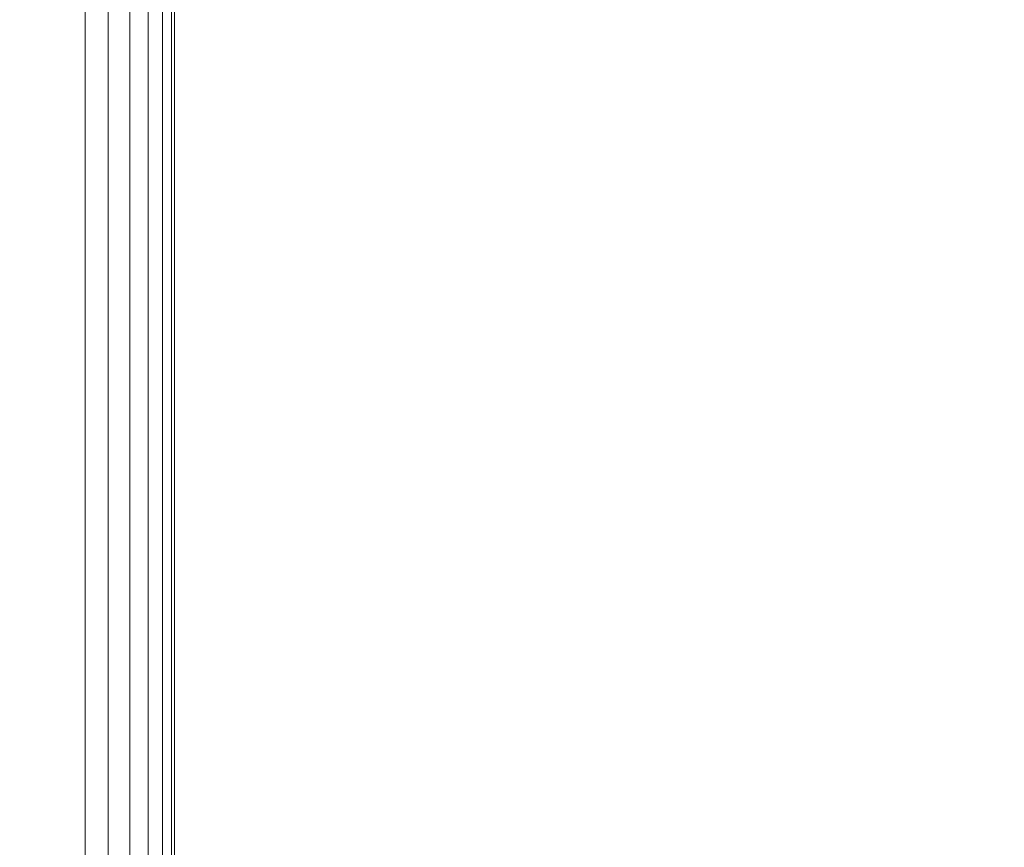
# Model space of a CAD drawing. Units: inches. Extents: x 0 to 204, y 0 to 264.
# Drawn here: x 105 to 106, y 164 to 166 of the extents above; entities that cross this region are included whole.
import ezdxf

# ---------------------------------------------------------------- set-up
doc = ezdxf.new("R2010")
doc.units = ezdxf.units.IN
doc.header["$MEASUREMENT"] = 0
doc.layers.get('0').update_dxf_attribs({"color": 10})

# ---------------------------------------------------------------- blocks, each defined once
blk = doc.blocks.new('646XLF-3D')
at = {"lineweight": 18}
for points in [[(7.125, 7.8751, -7.25), (7.875, 7.8751, -7.25), (7.875, -7.8751, -7.25), (7.125, -7.8751, -7.25)], [(7.875, 7.8751, 0.75), (7.875, -7.8751, 0.75), (7.875, -7.8751), (7.875, 7.8751)], [(7.875, -7.1251, -6.5), (7.875, 7.1251, -6.5), (7.125, 7.1251, -6.5), (7.125, -7.1251, -6.5)]]:
    blk.add_3dface(points, dxfattribs=at)
at = {"lineweight": 18, "invisible_edges": 10}
for points in [[(7.125, 7.1251, 0.75), (7.125, -7.1251, 0.75), (7.875, -7.8751, 0.75), (7.875, 7.8751, 0.75)], [(7.125, -7.1251), (7.125, 7.1251), (7.875, 7.8751), (7.875, -7.8751)], [(7.875, 7.1251, -6.5), (7.875, -7.1251, -6.5), (7.875, -7.8751, -7.25), (7.875, 7.8751, -7.25)]]:
    blk.add_3dface(points, dxfattribs=at)
at = {"lineweight": 18}
mesh = blk.add_polyface(dxfattribs=at)
corners = [(7.875, -7.8751, 16.75), (7.9074, -7.9075, 16.7457), (7.9375, -7.9376, 16.7333), (7.9634, -7.9635, 16.7134), (7.9833, -7.9834, 16.6875), (7.9957, -7.9959, 16.6574), (8, -8.0001, 16.625), (8, 7.9999, 16.625), (7.9957, 7.9956, 16.6574), (7.9833, 7.9831, 16.6875), (7.9634, 7.9633, 16.7134), (7.9375, 7.9374, 16.7333), (7.9074, 7.9072, 16.7457), (7.875, 7.8749, 16.75)]
mesh.append_faces([[corners[k] for k in face] for face in [(1, 12, 13, 0)]], dxfattribs={"vtx0": -1})
mesh.append_faces([[corners[k] for k in face] for face in [(5, 8, 9, 4), (10, 3, 4, 9), (2, 11, 12, 1), (11, 2, 3, 10)]], dxfattribs={"vtx0": -1, "vtx2": -1})
mesh.append_faces([[corners[k] for k in face] for face in [(7, 8, 5, 6)]], dxfattribs={"vtx1": -1})
mesh = blk.add_polyface(dxfattribs=at)
corners = [(8, -8.0001, 11.875), (7.9957, -7.9959, 11.8426), (7.9833, -7.9834, 11.8125), (7.9634, -7.9635, 11.7866), (7.9375, -7.9376, 11.7667), (7.9074, -7.9075, 11.7543), (7.875, -7.8751, 11.75), (7.875, 7.8749, 11.75), (7.9074, 7.9072, 11.7543), (7.9375, 7.9374, 11.7667), (7.9634, 7.9633, 11.7866), (7.9833, 7.9831, 11.8125), (7.9957, 7.9956, 11.8426), (8, 7.9999, 11.875)]
mesh.append_faces([[corners[k] for k in face] for face in [(1, 12, 13, 0)]], dxfattribs={"vtx0": -1})
mesh.append_faces([[corners[k] for k in face] for face in [(5, 8, 9, 4), (4, 9, 10, 3), (2, 11, 12, 1), (11, 2, 3, 10)]], dxfattribs={"vtx0": -1, "vtx2": -1})
mesh.append_faces([[corners[k] for k in face] for face in [(6, 7, 8, 5)]], dxfattribs={"vtx2": -1})
mesh = blk.add_polyface(dxfattribs=at)
corners = [(8, 7.9999, 11.875), (8, 7.9999, 16.625), (8, -8.0001, 16.625), (8, -8.0001, 11.875)]
mesh.append_faces([[corners[k] for k in face] for face in [(1, 2, 3, 0)]])
mesh = blk.add_polyface(dxfattribs=at)
corners = [(7.875, -7.8751, 16.75), (7.875, 7.8749, 16.75), (-7.875, 7.8749, 16.75), (-7.875, -7.8751, 16.75)]
mesh.append_faces([[corners[k] for k in face] for face in [(0, 1, 2, 3)]])
mesh = blk.add_polyface(dxfattribs=at)
corners = [(7.875, 7.8749, 11.75), (7.875, -7.8751, 11.75), (-7.875, -7.8751, 11.75), (-7.875, 7.8749, 11.75)]
mesh.append_faces([[corners[k] for k in face] for face in [(1, 2, 3, 0)]])

msp = doc.modelspace()

# ---------------------------------------------------------------- linework, layer by layer
at = {"lineweight": 18, "invisible_edges": 15}
for points in [[(105.34397, 166.00225, 31.13729), (106.16703, 165.4646, 30.88021), (104.95197, 166.666, 31.31265)], [(104.32178, 166.40928, 31.08515), (104.86954, 165.69006, 30.53224), (105.61349, 165.19865, 30.50261)], [(105.75536, 165.26993, 30.66628), (104.75709, 166.38261, 31.21329), (104.32178, 166.40928, 31.08515)], [(105.41346, 166.0659, 31.11269), (104.75709, 166.38261, 31.21329), (105.91416, 165.37352, 30.79296)], [(105.02716, 166.36088, 31.16801), (104.95197, 166.29322, 31.31265), (106.25395, 165.21571, 30.78997)], [(105.02716, 166.36088, 31.16801), (106.26537, 165.27105, 30.68536), (105.49755, 165.90939, 30.83296)], [(105.34397, 165.62948, 31.13729), (106.16703, 165.09182, 30.88021), (104.95197, 166.29322, 31.31265)], [(104.32178, 166.28721, 31.08515), (104.86954, 165.56799, 30.53224), (105.61349, 165.07658, 30.50261)], [(105.75536, 165.14787, 30.66628), (104.75709, 166.26055, 31.21329), (104.32178, 166.28721, 31.08515)], [(103.9599, 165.99838, 31.81708), (104.54708, 165.4533, 31.62765), (103.98161, 166.26548, 32.01824)], [(104.85709, 165.50009, 31.69866), (103.98161, 166.26548, 32.01824), (104.54708, 165.4533, 31.62765)], [(105.41346, 165.94383, 31.11269), (104.75709, 166.26055, 31.21329), (105.91416, 165.25145, 30.79296)], [(105.23544, 165.36559, 30.24516), (105.38115, 165.4373, 30.42421), (105.07867, 166.15262, 30.74115)], [(105.38115, 165.4373, 30.42421), (105.35002, 165.81328, 30.69666), (105.07867, 166.15262, 30.74115)], [(105.32213, 165.32347, 31.40593), (105.04848, 165.75598, 31.4388), (104.76886, 166.09839, 31.71737)], [(104.76886, 166.09839, 31.71737), (104.99355, 165.68507, 31.66934), (105.32213, 165.32347, 31.40593)], [(105.71889, 165.37321, 30.61079), (105.44744, 166.10488, 30.94652), (105.35002, 165.81328, 30.69666)], [(105.76802, 165.70007, 30.80491), (105.44744, 166.10488, 30.94652), (105.71889, 165.37321, 30.61079)], [(104.31153, 165.46196, 31.52623), (104.54708, 165.4533, 31.62765), (103.9599, 165.99838, 31.81708)], [(105.18387, 165.17373, 31.53818), (104.67512, 165.93458, 31.85982), (104.85709, 165.50009, 31.69866)], [(104.67512, 165.93458, 31.85982), (105.18387, 165.17373, 31.53818), (104.99355, 165.68507, 31.66934)], [(104.32178, 165.91443, 31.08515), (104.86954, 165.19522, 30.53224), (105.61349, 164.70381, 30.50261)], [(105.75536, 164.77509, 30.66628), (104.75709, 165.88777, 31.21329), (104.32178, 165.91443, 31.08515)], [(105.41346, 165.57105, 31.11269), (104.75709, 165.88777, 31.21329), (105.91416, 164.87867, 30.79296)], [(105.44878, 165.46707, 1.83284), (105.79728, 165.87873), (105.50139, 165.38713, 1.74595)], [(105.62822, 165.04891, 30.35623), (105.71889, 165.37321, 30.61079), (105.35002, 165.81328, 30.69666)], [(105.38115, 165.4373, 30.42421), (105.62822, 165.04891, 30.35623), (105.35002, 165.81328, 30.69666)], [(105.35492, 165.52345, 5.03099), (105.6161, 165.78182, 3.25861), (105.18922, 165.49361, 5.1822)], [(105.40115, 165.71674, 3.45113), (105.18922, 165.49361, 5.1822), (105.6161, 165.78182, 3.25861)], [(105.35492, 165.52345, 5.03099), (105.80739, 165.77714, 3.08555), (105.6161, 165.78182, 3.25861)], [(105.24961, 165.61201, 3.43971), (105.49576, 165.76731, 1.76415), (105.16685, 165.47231, 3.37005)], [(105.44889, 165.66259, 1.82887), (105.16685, 165.47231, 3.37005), (105.49576, 165.76731, 1.76415)], [(105.35492, 165.52345, 5.03099), (105.52864, 165.52484, 4.80886), (105.80739, 165.77714, 3.08555)], [(105.52864, 165.52484, 4.80886), (105.83142, 165.67572, 3.47648), (105.80739, 165.77714, 3.08555)], [(105.18922, 165.49361, 5.1822), (105.40115, 165.71674, 3.45113), (105.03927, 165.44293, 5.06995)], [(105.03927, 165.44293, 5.06995), (105.40115, 165.71674, 3.45113), (105.24961, 165.61201, 3.43971)], [(105.89103, 165.71635), (105.61546, 165.24737, 1.75304), (105.50139, 165.38713, 1.74595)], [(105.34779, 165.63077, 0.21923), (105.39118, 165.44415, 0.30468), (105.39225, 165.69967, 0.36259)], [(105.46938, 165.44415, 0.36217), (105.50861, 165.60962, 0.44882), (105.39225, 165.69967, 0.36259)], [(105.50861, 165.60962, 0.44882), (105.56585, 165.44415, 0.37285), (105.64102, 165.69967, 0.39014)], [(105.65473, 165.44415, 0.33387), (105.71576, 165.63077, 0.25999), (105.64102, 165.69967, 0.39014)], [(106.09678, 164.42366, 30.22313), (105.76802, 165.70007, 30.80491), (105.71889, 165.37321, 30.61079)], [(106.09543, 165.11874, 30.56117), (105.76802, 165.70007, 30.80491), (106.09678, 164.42366, 30.22313)], [(105.40718, 164.99355, 31.40423), (105.32213, 165.32347, 31.40593), (104.99355, 165.68507, 31.66934)], [(105.18387, 165.17373, 31.53818), (105.40718, 164.99355, 31.40423), (104.99355, 165.68507, 31.66934)], [(105.35119, 165.44415, 0.16686), (105.34779, 165.63077, 0.21923), (105.39969, 165.66843, 0.08457)], [(105.42036, 165.44415, 0.04113), (105.39969, 165.66843, 0.08457), (105.55246, 165.62166, 0.05285)], [(105.83142, 165.67572, 3.47648), (105.52864, 165.52484, 4.80886), (105.68416, 165.50588, 4.53329)], [(105.55246, 165.62166, 0.05285), (105.69459, 165.66843, 0.11723), (105.68392, 165.44415, 0.07032)], [(105.83142, 165.67572, 3.47648), (105.68416, 165.50588, 4.53329), (105.92078, 165.61201, 3.43971)], [(105.72391, 165.44415, 0.20814), (105.69459, 165.66843, 0.11723), (105.71576, 165.63077, 0.25999)], [(105.16685, 165.47231, 3.37005), (105.44889, 165.66259, 1.82887), (105.41289, 165.54491, 1.95577)], [(104.2945, 165.47761, 31.12864), (104.02545, 165.64643, 32.08576), (104.59448, 165.65103, 34)], [(104.59448, 165.65103, 34), (104.54989, 165.39793, 31.12864), (104.2945, 165.47761, 31.12864)], [(104.84776, 165.3923, 32.08576), (104.54989, 165.39793, 31.12864), (104.59448, 165.65103, 34)], [(105.14674, 165.61934, 31.3789), (105.20763, 165.52914, 31.31252), (105.14057, 165.62558, 31.35514)], [(105.20763, 165.52914, 31.31252), (105.20133, 165.53552, 31.28849), (105.14057, 165.62558, 31.35514)], [(105.03927, 165.44293, 5.06995), (105.24961, 165.61201, 3.43971), (104.92742, 165.34313, 4.99839)], [(105.16685, 165.47231, 3.37005), (104.92742, 165.34313, 4.99839), (105.24961, 165.61201, 3.43971)], [(105.68416, 165.50588, 4.53329), (105.79788, 165.43855, 4.40233), (105.92078, 165.61201, 3.43971)], [(105.79788, 165.43855, 4.40233), (106.03633, 165.48355, 3.30607), (105.92078, 165.61201, 3.43971)], [(104.44602, 165.12103, 31.96345), (104.76886, 164.84906, 31.71737), (104.11714, 165.56842, 32.03935)], [(104.42463, 165.20005, 31.74241), (104.11714, 165.56842, 32.03935), (104.76886, 164.84906, 31.71737)], [(105.44878, 165.46707, 1.83284), (105.18248, 165.14855, 3.29075), (105.41331, 165.54527, 1.95367)], [(105.98478, 165.55397), (105.80885, 165.20877, 1.55946), (105.61546, 165.24737, 1.75304)], [(105.99094, 165.19439, 1.63238), (105.80885, 165.20877, 1.55946), (106.17228, 165.55397)], [(104.12109, 165.51778, 31.43129), (104.60144, 164.9311, 31.22377), (104.31153, 165.46196, 31.52623)], [(104.12109, 165.51778, 31.43129), (104.39116, 164.89181, 31.0018), (104.60144, 164.9311, 31.22377)], [(105.26129, 165.34948, 6.12509), (105.35492, 165.52345, 5.03099), (105.14667, 165.38013, 6.0322)], [(105.18922, 165.49361, 5.1822), (105.14667, 165.38013, 6.0322), (105.35492, 165.52345, 5.03099)], [(105.21393, 165.52275, 31.33654), (105.27336, 165.43193, 31.26956), (105.20763, 165.52914, 31.31252)], [(105.27336, 165.43193, 31.26956), (105.26694, 165.43847, 31.24527), (105.20763, 165.52914, 31.31252)], [(105.26129, 165.34948, 6.12509), (105.44754, 165.35814, 5.73169), (105.52864, 165.52484, 4.80886)], [(105.35492, 165.52345, 5.03099), (105.26129, 165.34948, 6.12509), (105.52864, 165.52484, 4.80886)], [(105.68416, 165.50588, 4.53329), (105.52864, 165.52484, 4.80886), (105.44754, 165.35814, 5.73169)], [(105.44754, 165.35814, 5.73169), (105.59995, 165.30655, 5.4951), (105.68416, 165.50588, 4.53329)], [(105.79788, 165.43855, 4.40233), (105.68416, 165.50588, 4.53329), (105.59995, 165.30655, 5.4951)], [(104.54708, 165.4533, 31.62765), (104.98475, 165.06366, 31.4916), (104.85709, 165.50009, 31.69866)], [(105.18922, 165.49361, 5.1822), (105.03927, 165.44293, 5.06995), (104.77316, 165.20907, 6.88791)], [(104.77316, 165.20907, 6.88791), (104.98897, 165.32047, 6.38872), (105.18922, 165.49361, 5.1822)], [(105.18922, 165.49361, 5.1822), (104.98897, 165.32047, 6.38872), (105.14667, 165.38013, 6.0322)], [(104.12342, 165.26438, 28.25727), (104.2945, 165.47761, 31.12864), (104.54989, 165.39793, 31.12864)], [(105.88229, 165.27182, 4.43077), (106.03633, 165.48355, 3.30607), (105.72189, 165.27191, 5.15215)], [(106.03633, 165.48355, 3.30607), (105.79788, 165.43855, 4.40233), (105.72189, 165.27191, 5.15215)], [(105.88229, 165.27182, 4.43077), (106.12244, 165.37801, 2.93365), (106.03633, 165.48355, 3.30607)], [(104.31153, 165.46196, 31.52623), (104.60144, 164.9311, 31.22377), (104.78096, 164.884, 31.30615)], [(104.54708, 165.4533, 31.62765), (104.31153, 165.46196, 31.52623), (104.78096, 164.884, 31.30615)], [(104.92742, 165.34313, 4.99839), (105.16685, 165.47231, 3.37005), (104.94349, 165.30663, 4.58308)], [(105.0285, 165.2111, 3.91154), (104.94349, 165.30663, 4.58308), (105.16685, 165.47231, 3.37005)], [(105.18248, 165.14855, 3.29075), (105.44878, 165.46707, 1.83284), (105.50139, 165.38713, 1.74595)], [(104.54708, 165.4533, 31.62765), (104.78096, 164.884, 31.30615), (105.0847, 164.64308, 31.26629)], [(104.54708, 165.4533, 31.62765), (105.0847, 164.64308, 31.26629), (104.98475, 165.06366, 31.4916)], [(104.92742, 165.34313, 4.99839), (104.75997, 165.22266, 6.27309), (105.03927, 165.44293, 5.06995)], [(104.77316, 165.20907, 6.88791), (105.03927, 165.44293, 5.06995), (104.75997, 165.22266, 6.27309)], [(105.70343, 164.43321, 30.00859), (105.62822, 165.04891, 30.35623), (105.38115, 165.4373, 30.42421)], [(105.79788, 165.43855, 4.40233), (105.59995, 165.30655, 5.4951), (105.72189, 165.27191, 5.15215)], [(105.27979, 165.4254, 31.29385), (105.33775, 165.33398, 31.22627), (105.27336, 165.43193, 31.26956)], [(105.33775, 165.33398, 31.22627), (105.33119, 165.34067, 31.20171), (105.27336, 165.43193, 31.26956)], [(104.44602, 164.95684, 31.96345), (104.76886, 164.68487, 31.71737), (104.11714, 165.40423, 32.03935)], [(104.42463, 165.03586, 31.74241), (104.11714, 165.40423, 32.03935), (104.76886, 164.68487, 31.71737)], [(104.69974, 165.26031, 30.17152), (104.12342, 165.26438, 28.25727), (104.54989, 165.39793, 31.12864)], [(105.14667, 165.38013, 6.0322), (104.98897, 165.32047, 6.38872), (104.95946, 165.22467, 7.10579)], [(105.26129, 165.34948, 6.12509), (105.14667, 165.38013, 6.0322), (104.95946, 165.22467, 7.10579)], [(105.18248, 165.14855, 3.29075), (105.50139, 165.38713, 1.74595), (105.25461, 164.97732, 3.41051)], [(105.50139, 165.38713, 1.74595), (105.61546, 165.24737, 1.75304), (105.25461, 164.97732, 3.41051)], [(104.95472, 164.94254, 4.45339), (105.22131, 165.37854, 2.9305), (105.18248, 165.14855, 3.29075)], [(105.71889, 165.37321, 30.61079), (105.62822, 165.04891, 30.35623), (105.88873, 164.41689, 30.1362)], [(105.26129, 165.34948, 6.12509), (105.21574, 165.19112, 6.97868), (105.44754, 165.35814, 5.73169)], [(105.44754, 165.35814, 5.73169), (105.21574, 165.19112, 6.97868), (105.36774, 165.17177, 6.67895)], [(105.44754, 165.35814, 5.73169), (105.36774, 165.17177, 6.67895), (105.59995, 165.30655, 5.4951)], [(104.66848, 165.12971, 6.31135), (104.92742, 165.34313, 4.99839), (104.72007, 165.1176, 5.71429)], [(104.92742, 165.34313, 4.99839), (104.66848, 165.12971, 6.31135), (104.75997, 165.22266, 6.27309)], [(104.72007, 165.1176, 5.71429), (104.92742, 165.34313, 4.99839), (104.94349, 165.30663, 4.58308)], [(105.0239, 165.16249, 7.44344), (105.26129, 165.34948, 6.12509), (104.95946, 165.22467, 7.10579)], [(105.21574, 165.19112, 6.97868), (105.26129, 165.34948, 6.12509), (105.0239, 165.16249, 7.44344)], [(105.3443, 165.32729, 31.25082), (105.40078, 165.23529, 31.18264), (105.33775, 165.33398, 31.22627)], [(105.40078, 165.23529, 31.18264), (105.3941, 165.24214, 31.15783), (105.33775, 165.33398, 31.22627)], [(104.24916, 164.92777, 32.00017), (104.67512, 164.68525, 31.85982), (104.09894, 165.31684, 32.14603)], [(104.44602, 165.12103, 31.96345), (104.09894, 165.31684, 32.14603), (104.67512, 164.68525, 31.85982)], [(104.76207, 165.14568, 7.56448), (104.98897, 165.32047, 6.38872), (104.77316, 165.20907, 6.88791)], [(104.98897, 165.32047, 6.38872), (104.76207, 165.14568, 7.56448), (104.95946, 165.22467, 7.10579)], [(105.51267, 164.96447, 31.09151), (105.32213, 165.32347, 31.40593), (105.64856, 164.81484, 31.13067)], [(105.615, 164.78966, 31.22448), (105.64856, 164.81484, 31.13067), (105.32213, 165.32347, 31.40593)], [(105.40718, 164.99355, 31.40423), (105.615, 164.78966, 31.22448), (105.32213, 165.32347, 31.40593)], [(104.6707, 164.99988, 5.7908), (104.94349, 165.30663, 4.58308), (105.0285, 165.2111, 3.91154)], [(104.6707, 164.99988, 5.7908), (104.72007, 165.1176, 5.71429), (104.94349, 165.30663, 4.58308)], [(105.36774, 165.17177, 6.67895), (105.5287, 165.12924, 6.28632), (105.59995, 165.30655, 5.4951)], [(105.72189, 165.27191, 5.15215), (105.59995, 165.30655, 5.4951), (105.5287, 165.12924, 6.28632)], [(105.72189, 165.27191, 5.15215), (105.5287, 165.12924, 6.28632), (105.67004, 165.10966, 5.74794)], [(105.88229, 165.27182, 4.43077), (105.72189, 165.27191, 5.15215), (105.67004, 165.10966, 5.74794)], [(105.67004, 165.10966, 5.74794), (105.8392, 165.04419, 4.88942), (105.88229, 165.27182, 4.43077)], [(104.55173, 165.12833, 28.25727), (104.19546, 165.11351, 26.88253), (104.12342, 165.26438, 28.25727)], [(105.83054, 164.93889, 3.06673), (105.99094, 165.19439, 1.63238), (106.14541, 165.26232, 1.70526)], [(105.92574, 164.97732, 3.41051), (105.83054, 164.93889, 3.06673), (106.14541, 165.26232, 1.70526)], [(105.61546, 165.24737, 1.75304), (105.39991, 164.86133, 3.45788), (105.25461, 164.97732, 3.41051)], [(105.80885, 165.20877, 1.55946), (105.39991, 164.86133, 3.45788), (105.61546, 165.24737, 1.75304)], [(105.40746, 165.22845, 31.20746), (105.46245, 165.13589, 31.13871), (105.40078, 165.23529, 31.18264)], [(105.46245, 165.13589, 31.13871), (105.45565, 165.1429, 31.11363), (105.40078, 165.23529, 31.18264)], [(104.75997, 165.22266, 6.27309), (104.66848, 165.12971, 6.31135), (104.48253, 164.99419, 7.51705)], [(104.75997, 165.22266, 6.27309), (104.48253, 164.99419, 7.51705), (104.58516, 165.07911, 7.44712)], [(104.77316, 165.20907, 6.88791), (104.75997, 165.22266, 6.27309), (104.58516, 165.07911, 7.44712)], [(104.74816, 165.04602, 8.33943), (105.0239, 165.16249, 7.44344), (104.95946, 165.22467, 7.10579)], [(104.76207, 165.14568, 7.56448), (104.74816, 165.04602, 8.33943), (104.95946, 165.22467, 7.10579)], [(104.48429, 165.20267, 31.74376), (104.55771, 165.11869, 31.68314), (104.47925, 165.20766, 31.72243)], [(104.55771, 165.11869, 31.68314), (104.55254, 165.12382, 31.66154), (104.47925, 165.20766, 31.72243)], [(104.56104, 165.03503, 8.08625), (104.76207, 165.14568, 7.56448), (104.77316, 165.20907, 6.88791)], [(104.58516, 165.07911, 7.44712), (104.56104, 165.03503, 8.08625), (104.77316, 165.20907, 6.88791)], [(104.95472, 164.94254, 4.45339), (104.64742, 164.75247, 5.91657), (105.02933, 165.21182, 3.90734)], [(105.39991, 164.86133, 3.45788), (105.80885, 165.20877, 1.55946), (105.61505, 164.86206, 3.26477)], [(105.80885, 165.20877, 1.55946), (105.99094, 165.19439, 1.63238), (105.61505, 164.86206, 3.26477)], [(106.00076, 165.10393, 3.56033), (105.98143, 165.21182, 3.90734), (105.86746, 164.96061, 4.55152)], [(104.97444, 165.02202, 8.24081), (105.14547, 165.03245, 7.81924), (105.21574, 165.19112, 6.97868)], [(104.97444, 165.02202, 8.24081), (105.21574, 165.19112, 6.97868), (105.0239, 165.16249, 7.44344)], [(105.14547, 165.03245, 7.81924), (105.36774, 165.17177, 6.67895), (105.21574, 165.19112, 6.97868)], [(105.61505, 164.86206, 3.26477), (105.99094, 165.19439, 1.63238), (105.83054, 164.93889, 3.06673)], [(104.2297, 164.83439, 31.13608), (104.66828, 164.83125, 32.09072), (104.44191, 165.17483, 34)], [(105.18387, 165.17373, 31.53818), (105.6515, 164.40132, 31.18872), (105.40718, 164.99355, 31.40423)], [(105.6515, 164.40132, 31.18872), (105.18387, 165.17373, 31.53818), (105.30856, 164.7279, 31.35475)], [(105.0239, 165.16249, 7.44344), (104.72789, 164.93815, 9.03061), (104.97444, 165.02202, 8.24081)], [(105.0239, 165.16249, 7.44344), (104.74816, 165.04602, 8.33943), (104.72789, 164.93815, 9.03061)], [(105.36774, 165.17177, 6.67895), (105.14547, 165.03245, 7.81924), (105.296, 164.99419, 7.51705)], [(105.36774, 165.17177, 6.67895), (105.296, 164.99419, 7.51705), (105.5287, 165.12924, 6.28632)], [(104.24916, 164.76358, 32.00017), (104.67512, 164.52106, 31.85982), (104.09894, 165.15265, 32.14603)], [(104.44602, 164.95684, 31.96345), (104.09894, 165.15265, 32.14603), (104.67512, 164.52106, 31.85982)], [(104.54575, 164.95357, 8.91449), (104.74816, 165.04602, 8.33943), (104.76207, 165.14568, 7.56448)], [(104.54575, 164.95357, 8.91449), (104.76207, 165.14568, 7.56448), (104.56104, 165.03503, 8.08625)], [(104.95472, 164.94254, 4.45339), (105.18248, 165.14855, 3.29075), (105.04747, 164.79081, 4.45414)], [(105.04747, 164.79081, 4.45414), (105.18248, 165.14855, 3.29075), (105.25461, 164.97732, 3.41051)], [(105.46926, 165.12888, 31.16378), (105.52276, 165.03578, 31.09445), (105.46245, 165.13589, 31.13871)], [(105.52276, 165.03578, 31.09445), (105.51582, 165.04295, 31.06912), (105.46245, 165.13589, 31.13871)], [(104.48253, 164.99419, 7.51705), (104.66848, 165.12971, 6.31135), (104.44182, 164.92145, 7.30229)], [(104.72007, 165.1176, 5.71429), (104.44182, 164.92145, 7.30229), (104.66848, 165.12971, 6.31135)], [(104.72007, 165.1176, 5.71429), (104.6707, 164.99988, 5.7908), (104.44182, 164.92145, 7.30229)], [(104.44602, 165.12103, 31.96345), (104.99355, 164.43573, 31.66934), (104.76886, 164.84906, 31.71737)], [(104.67512, 164.68525, 31.85982), (104.99355, 164.43573, 31.66934), (104.44602, 165.12103, 31.96345)], [(104.56288, 165.11357, 31.70474), (104.63495, 165.02884, 31.64346), (104.55771, 165.11869, 31.68314)], [(104.63495, 165.02884, 31.64346), (104.62966, 165.0341, 31.62158), (104.55771, 165.11869, 31.68314)], [(105.296, 164.99419, 7.51705), (105.45573, 164.94805, 7.04724), (105.5287, 165.12924, 6.28632)], [(105.45573, 164.94805, 7.04724), (105.67004, 165.10966, 5.74794), (105.5287, 165.12924, 6.28632)], [(105.67004, 165.10966, 5.74794), (105.45573, 164.94805, 7.04724), (105.56312, 164.87955, 6.67112)], [(105.56312, 164.87955, 6.67112), (105.8392, 165.04419, 4.88942), (105.67004, 165.10966, 5.74794)], [(106.00076, 165.10393, 3.56033), (105.78416, 164.80686, 4.78378), (105.79137, 164.80851, 4.39311)], [(105.78416, 164.80686, 4.78378), (106.00076, 165.10393, 3.56033), (105.86746, 164.96061, 4.55152)], [(106.00076, 165.10393, 3.56033), (105.79137, 164.80851, 4.39311), (105.92574, 164.97732, 3.41051)], [(104.56104, 165.03503, 8.08625), (104.58516, 165.07911, 7.44712), (104.3355, 164.8696, 9.02623)], [(104.58516, 165.07911, 7.44712), (104.33907, 164.88368, 8.53755), (104.3355, 164.8696, 9.02623)], [(104.33907, 164.88368, 8.53755), (104.58516, 165.07911, 7.44712), (104.48253, 164.99419, 7.51705)], [(105.30856, 164.7279, 31.35475), (104.98475, 165.06366, 31.4916), (105.42912, 164.30219, 31.15234)], [(105.42912, 164.30219, 31.15234), (104.98475, 165.06366, 31.4916), (105.0847, 164.64308, 31.26629)], [(104.41479, 164.89994, 9.10876), (104.56104, 165.03503, 8.08625), (104.3355, 164.8696, 9.02623)], [(104.41479, 164.89994, 9.10876), (104.54575, 164.95357, 8.91449), (104.56104, 165.03503, 8.08625)], [(104.48429, 165.03848, 31.74376), (104.55771, 164.9545, 31.68314), (104.47925, 165.04347, 31.72243)], [(104.55771, 164.9545, 31.68314), (104.55254, 164.95963, 31.66154), (104.47925, 165.04347, 31.72243)], [(104.5373, 164.87244, 9.53777), (104.74816, 165.04602, 8.33943), (104.54575, 164.95357, 8.91449)], [(104.74816, 165.04602, 8.33943), (104.5373, 164.87244, 9.53777), (104.72789, 164.93815, 9.03061)], [(105.52969, 165.02862, 31.11979), (105.58169, 164.93499, 31.0499), (105.52276, 165.03578, 31.09445)], [(105.58169, 164.93499, 31.0499), (105.57462, 164.94232, 31.0243), (105.52276, 165.03578, 31.09445)], [(105.55425, 164.57237, 6.67794), (105.67216, 164.68882, 5.73705), (105.83996, 165.04509, 4.88417)], [(105.86746, 164.96061, 4.55152), (105.83996, 165.04509, 4.88417), (105.67216, 164.68882, 5.73705)], [(104.64025, 165.02359, 31.66533), (104.71097, 164.93812, 31.60338), (104.63495, 165.02884, 31.64346)], [(104.71097, 164.93812, 31.60338), (104.70555, 164.94351, 31.58123), (104.63495, 165.02884, 31.64346)], [(104.76957, 164.86222, 9.38202), (104.97444, 165.02202, 8.24081), (104.72789, 164.93815, 9.03061)], [(104.76957, 164.86222, 9.38202), (104.92867, 164.87404, 9.00549), (104.97444, 165.02202, 8.24081)], [(105.14547, 165.03245, 7.81924), (104.97444, 165.02202, 8.24081), (104.92867, 164.87404, 9.00549)], [(105.14547, 165.03245, 7.81924), (104.92867, 164.87404, 9.00549), (104.95878, 164.70736, 9.56138)], [(105.14547, 165.03245, 7.81924), (104.95878, 164.70736, 9.56138), (105.296, 164.99419, 7.51705)], [(103.9599, 164.74904, 31.81708), (104.54708, 164.20397, 31.62765), (103.98161, 165.01615, 32.01824)], [(104.85709, 164.25076, 31.69866), (103.98161, 165.01615, 32.01824), (104.54708, 164.20397, 31.62765)], [(104.36451, 164.78596, 7.43182), (104.44182, 164.92145, 7.30229), (104.6707, 164.99988, 5.7908)], [(104.36451, 164.78596, 7.43182), (104.6707, 164.99988, 5.7908), (104.64411, 164.87729, 5.8673)], [(104.95878, 164.70736, 9.56138), (105.23241, 164.80947, 8.29876), (105.296, 164.99419, 7.51705)], [(105.45573, 164.94805, 7.04724), (105.296, 164.99419, 7.51705), (105.23241, 164.80947, 8.29876)], [(105.76445, 164.38766, 31.11903), (105.40718, 164.99355, 31.40423), (105.6515, 164.40132, 31.18872)], [(105.40718, 164.99355, 31.40423), (105.76445, 164.38766, 31.11903), (105.615, 164.78966, 31.22448)], [(105.12795, 164.67201, 4.60357), (105.04747, 164.79081, 4.45414), (105.25461, 164.97732, 3.41051)], [(105.12795, 164.67201, 4.60357), (105.25461, 164.97732, 3.41051), (105.39991, 164.86133, 3.45788)], [(105.79137, 164.80851, 4.39311), (105.63871, 164.65044, 4.79669), (105.92574, 164.97732, 3.41051)], [(105.92574, 164.97732, 3.41051), (105.63871, 164.65044, 4.79669), (105.83054, 164.93889, 3.06673)], [(104.54575, 164.95357, 8.91449), (104.41479, 164.89994, 9.10876), (104.31888, 164.75334, 10.31354)], [(104.54575, 164.95357, 8.91449), (104.31888, 164.75334, 10.31354), (104.5373, 164.87244, 9.53777)], [(104.44602, 164.95684, 31.96345), (104.99355, 164.27154, 31.66934), (104.76886, 164.68487, 31.71737)], [(104.67512, 164.52106, 31.85982), (104.99355, 164.27154, 31.66934), (104.44602, 164.95684, 31.96345)], [(104.56288, 164.94938, 31.70474), (104.63495, 164.86465, 31.64346), (104.55771, 164.9545, 31.68314)], [(104.63495, 164.86465, 31.64346), (104.62966, 164.86991, 31.62158), (104.55771, 164.9545, 31.68314)], [(105.78416, 164.80686, 4.78378), (105.86746, 164.96061, 4.55152), (105.67216, 164.68882, 5.73705)], [(104.64742, 164.75247, 5.91657), (104.95472, 164.94254, 4.45339), (104.72648, 164.69453, 5.68239)], [(104.95472, 164.94254, 4.45339), (104.87045, 164.70805, 5.17079), (104.72648, 164.69453, 5.68239)], [(105.04747, 164.79081, 4.45414), (104.87045, 164.70805, 5.17079), (104.95472, 164.94254, 4.45339)], [(105.45573, 164.94805, 7.04724), (105.23241, 164.80947, 8.29876), (105.34324, 164.74439, 7.98901)], [(105.56312, 164.87955, 6.67112), (105.45573, 164.94805, 7.04724), (105.34324, 164.74439, 7.98901)], [(105.61505, 164.86206, 3.26477), (105.83054, 164.93889, 3.06673), (105.53683, 164.59958, 4.76828)], [(105.63871, 164.65044, 4.79669), (105.53683, 164.59958, 4.76828), (105.83054, 164.93889, 3.06673)], [(105.07867, 163.97989, 30.74115), (104.60144, 164.9311, 31.22377), (104.39116, 164.89181, 31.0018)], [(104.5373, 164.87244, 9.53777), (104.52624, 164.75929, 10.25944), (104.72789, 164.93815, 9.03061)], [(104.52624, 164.75929, 10.25944), (104.76957, 164.86222, 9.38202), (104.72789, 164.93815, 9.03061)], [(105.01354, 164.33077, 31.00003), (104.60144, 164.9311, 31.22377), (105.07867, 163.97989, 30.74115)], [(104.60144, 164.9311, 31.22377), (105.01354, 164.33077, 31.00003), (104.78096, 164.884, 31.30615)], [(104.71639, 164.93273, 31.62553), (104.78575, 164.84654, 31.56293), (104.71097, 164.93812, 31.60338)], [(104.78575, 164.84654, 31.56293), (104.78021, 164.85206, 31.54051), (104.71097, 164.93812, 31.60338)], [(105.58875, 164.92766, 31.07549), (105.63924, 164.83353, 31.00504), (105.58169, 164.93499, 31.0499)], [(105.63924, 164.83353, 31.00504), (105.63204, 164.84103, 30.97919), (105.58169, 164.93499, 31.0499)], [(104.78096, 164.884, 31.30615), (105.01354, 164.33077, 31.00003), (105.0847, 164.64308, 31.26629)], [(104.31888, 164.75334, 10.31354), (104.31516, 164.6736, 10.91088), (104.5373, 164.87244, 9.53777)], [(104.52624, 164.75929, 10.25944), (104.5373, 164.87244, 9.53777), (104.31516, 164.6736, 10.91088)], [(104.92867, 164.87404, 9.00549), (104.52016, 164.64588, 10.87708), (104.64884, 164.55069, 11.0278)], [(104.52016, 164.64588, 10.87708), (104.92867, 164.87404, 9.00549), (104.76957, 164.86222, 9.38202)], [(104.92867, 164.87404, 9.00549), (104.64884, 164.55069, 11.0278), (104.95878, 164.70736, 9.56138)], [(105.43033, 164.68264, 7.6416), (105.56312, 164.87955, 6.67112), (105.34324, 164.74439, 7.98901)], [(105.43033, 164.68264, 7.6416), (105.69759, 164.87729, 5.8673), (105.56312, 164.87955, 6.67112)], [(104.76957, 164.86222, 9.38202), (104.52624, 164.75929, 10.25944), (104.52016, 164.64588, 10.87708)], [(104.64025, 164.8594, 31.66533), (104.71097, 164.77393, 31.60338), (104.63495, 164.86465, 31.64346)], [(104.71097, 164.77393, 31.60338), (104.70555, 164.77932, 31.58123), (104.63495, 164.86465, 31.64346)], [(105.39991, 164.86133, 3.45788), (105.18648, 164.49439, 5.18647), (105.12795, 164.67201, 4.60357)], [(105.39991, 164.86133, 3.45788), (105.40205, 164.62943, 4.449), (105.18648, 164.49439, 5.18647)], [(105.39991, 164.86133, 3.45788), (105.61505, 164.86206, 3.26477), (105.40205, 164.62943, 4.449)], [(105.53683, 164.59958, 4.76828), (105.40205, 164.62943, 4.449), (105.61505, 164.86206, 3.26477)], [(103.9599, 164.58486, 31.81708), (104.54708, 164.03978, 31.62765), (103.98161, 164.85196, 32.01824)], [(104.85709, 164.08657, 31.69866), (103.98161, 164.85196, 32.01824), (104.54708, 164.03978, 31.62765)], [(105.32213, 164.07414, 31.40593), (105.04848, 164.50664, 31.4388), (104.76886, 164.84906, 31.71737)], [(104.76886, 164.84906, 31.71737), (104.99355, 164.43573, 31.66934), (105.32213, 164.07414, 31.40593)], [(104.79129, 164.84101, 31.58535), (104.85927, 164.75411, 31.5221), (104.78575, 164.84654, 31.56293)], [(104.85927, 164.75411, 31.5221), (104.8536, 164.75977, 31.49941), (104.78575, 164.84654, 31.56293)], [(105.64643, 164.82604, 31.0309), (105.69539, 164.73143, 30.9599), (105.63924, 164.83353, 31.00504)], [(105.69539, 164.73143, 30.9599), (105.68808, 164.73909, 30.93379), (105.63924, 164.83353, 31.00504)], [(105.92945, 164.23768, 30.92507), (105.64856, 164.81484, 31.13067), (105.615, 164.78966, 31.22448)], [(105.97686, 164.17297, 30.74422), (105.64856, 164.81484, 31.13067), (105.92945, 164.23768, 30.92507)], [(104.95878, 164.70736, 9.56138), (105.0753, 164.603, 9.46437), (105.23241, 164.80947, 8.29876)], [(105.23241, 164.80947, 8.29876), (105.0753, 164.603, 9.46437), (105.34324, 164.74439, 7.98901)], [(105.78416, 164.80686, 4.78378), (105.67216, 164.68882, 5.73705), (105.56187, 164.52389, 6.09144)], [(105.78416, 164.80686, 4.78378), (105.56187, 164.52389, 6.09144), (105.60521, 164.58151, 5.46316)], [(105.79137, 164.80851, 4.39311), (105.78416, 164.80686, 4.78378), (105.60521, 164.58151, 5.46316)], [(105.63871, 164.65044, 4.79669), (105.79137, 164.80851, 4.39311), (105.60521, 164.58151, 5.46316)], [(105.04747, 164.79081, 4.45414), (104.88385, 164.5534, 5.51511), (104.87045, 164.70805, 5.17079)], [(105.04747, 164.79081, 4.45414), (105.12795, 164.67201, 4.60357), (104.88385, 164.5534, 5.51511)], [(105.92945, 164.23768, 30.92507), (105.615, 164.78966, 31.22448), (105.76445, 164.38766, 31.11903)], [(104.71639, 164.76854, 31.62553), (104.78575, 164.68235, 31.56293), (104.71097, 164.77393, 31.60338)], [(104.78575, 164.68235, 31.56293), (104.78021, 164.68787, 31.54051), (104.71097, 164.77393, 31.60338)], [(104.31153, 164.21262, 31.52623), (104.54708, 164.20397, 31.62765), (103.9599, 164.74904, 31.81708)], [(104.64742, 164.75247, 5.91657), (104.50874, 164.49447, 6.79812), (104.29346, 164.30825, 7.88298)], [(104.29346, 164.30825, 7.88298), (104.45336, 164.71164, 6.83784), (104.64742, 164.75247, 5.91657)], [(104.32409, 164.58631, 11.45467), (104.52624, 164.75929, 10.25944), (104.31516, 164.6736, 10.91088)], [(104.32409, 164.58631, 11.45467), (104.52016, 164.64588, 10.87708), (104.52624, 164.75929, 10.25944)], [(104.64742, 164.75247, 5.91657), (104.72648, 164.69453, 5.68239), (104.50874, 164.49447, 6.79812)], [(104.86494, 164.74845, 31.54479), (104.93153, 164.66086, 31.4809), (104.85927, 164.75411, 31.5221)], [(104.93153, 164.66086, 31.4809), (104.92574, 164.66666, 31.45794), (104.85927, 164.75411, 31.5221)], [(105.34324, 164.74439, 7.98901), (105.0753, 164.603, 9.46437), (105.17946, 164.55228, 9.12966)], [(105.17946, 164.55228, 9.12966), (105.43033, 164.68264, 7.6416), (105.34324, 164.74439, 7.98901)], [(105.70271, 164.72376, 30.98601), (105.75016, 164.62868, 30.91447), (105.69539, 164.73143, 30.9599)], [(105.75016, 164.62868, 30.91447), (105.74271, 164.63652, 30.88811), (105.69539, 164.73143, 30.9599)], [(104.64884, 164.55069, 11.0278), (104.7932, 164.45104, 10.94477), (104.95878, 164.70736, 9.56138)], [(104.87045, 164.70805, 5.17079), (104.88385, 164.5534, 5.51511), (104.65082, 164.46765, 6.37734)], [(104.65082, 164.46765, 6.37734), (104.72648, 164.69453, 5.68239), (104.87045, 164.70805, 5.17079)], [(105.0753, 164.603, 9.46437), (104.95878, 164.70736, 9.56138), (104.7932, 164.45104, 10.94477)], [(105.55704, 164.71164, 6.83784), (105.41544, 164.44603, 7.74014), (105.55425, 164.57237, 6.67794)], [(104.50874, 164.49447, 6.79812), (104.72648, 164.69453, 5.68239), (104.65082, 164.46765, 6.37734)], [(105.18387, 163.9244, 31.53818), (104.67512, 164.68525, 31.85982), (104.85709, 164.25076, 31.69866)], [(104.67512, 164.68525, 31.85982), (105.18387, 163.9244, 31.53818), (104.99355, 164.43573, 31.66934)], [(105.32213, 163.90995, 31.40593), (105.04848, 164.34245, 31.4388), (104.76886, 164.68487, 31.71737)], [(104.76886, 164.68487, 31.71737), (104.99355, 164.27154, 31.66934), (105.32213, 163.90995, 31.40593)], [(104.79129, 164.67683, 31.58535), (104.85927, 164.58992, 31.5221), (104.78575, 164.68235, 31.56293)], [(104.85927, 164.58992, 31.5221), (104.8536, 164.59558, 31.49941), (104.78575, 164.68235, 31.56293)], [(105.43033, 164.68264, 7.6416), (105.17946, 164.55228, 9.12966), (105.25053, 164.48038, 8.87593)], [(105.41436, 164.54348, 7.82307), (105.43033, 164.68264, 7.6416), (105.25053, 164.48038, 8.87593)], [(105.45504, 164.39813, 6.98464), (105.56187, 164.52389, 6.09144), (105.67216, 164.68882, 5.73705)], [(105.45504, 164.39813, 6.98464), (105.67216, 164.68882, 5.73705), (105.55425, 164.57237, 6.67794)], [(104.69136, 164.29143, 2.72544), (105.1009, 164.67577), (104.70144, 164.35281, 2.03348)], [(105.2884, 164.67577), (104.69136, 164.29143, 2.72544), (104.90875, 164.31052, 2.60218)], [(104.88385, 164.5534, 5.51511), (105.12795, 164.67201, 4.60357), (104.98482, 164.42795, 5.70574)], [(104.90875, 164.31052, 2.60218), (105.21006, 164.39345, 1.69194), (105.4759, 164.67577)], [(105.18648, 164.49439, 5.18647), (104.98482, 164.42795, 5.70574), (105.12795, 164.67201, 4.60357)], [(104.93732, 164.65506, 31.50386), (105.00251, 164.56679, 31.43933), (104.93153, 164.66086, 31.4809)], [(105.00251, 164.56679, 31.43933), (104.99659, 164.57273, 31.4161), (104.93153, 164.66086, 31.4809)], [(105.35215, 164.37703, 5.90971), (105.63871, 164.65044, 4.79669), (105.44103, 164.41561, 5.96738)], [(105.63871, 164.65044, 4.79669), (105.35215, 164.37703, 5.90971), (105.53683, 164.59958, 4.76828)], [(105.44103, 164.41561, 5.96738), (105.63871, 164.65044, 4.79669), (105.60521, 164.58151, 5.46316)], [(104.30991, 164.37149, 12.5795), (104.52016, 164.64588, 10.87708), (104.32409, 164.58631, 11.45467)], [(104.64884, 164.55069, 11.0278), (104.52016, 164.64588, 10.87708), (104.30991, 164.37149, 12.5795)], [(105.44744, 163.93215, 30.94652), (105.0847, 164.64308, 31.26629), (105.01354, 164.33077, 31.00003)], [(105.0847, 164.64308, 31.26629), (105.44744, 163.93215, 30.94652), (105.42912, 164.30219, 31.15234)], [(105.40205, 164.62943, 4.449), (105.28528, 164.42992, 5.47458), (105.18648, 164.49439, 5.18647)], [(105.40205, 164.62943, 4.449), (105.53683, 164.59958, 4.76828), (105.28528, 164.42992, 5.47458)], [(105.7576, 164.62085, 30.94084), (105.80351, 164.52532, 30.86877), (105.75016, 164.62868, 30.91447)], [(105.80351, 164.52532, 30.86877), (105.79594, 164.53333, 30.84215), (105.75016, 164.62868, 30.91447)], [(104.50869, 164.59564, 13.27989), (104.58405, 164.37728, 13.25758), (104.56904, 164.54609, 13.125)], [(104.58405, 164.37728, 12.99242), (104.50869, 164.59564, 12.97011), (104.56904, 164.54609, 13.125)], [(105.0753, 164.603, 9.46437), (104.7932, 164.45104, 10.94477), (104.91869, 164.39849, 10.61648)], [(104.91869, 164.39849, 10.61648), (105.17946, 164.55228, 9.12966), (105.0753, 164.603, 9.46437)], [(105.52278, 164.59458), (105.21006, 164.39345, 1.69194), (105.1857, 164.16731, 2.47885)], [(105.53683, 164.59958, 4.76828), (105.35215, 164.37703, 5.90971), (105.28528, 164.42992, 5.47458)], [(104.31153, 164.04843, 31.52623), (104.54708, 164.03978, 31.62765), (103.9599, 164.58486, 31.81708)], [(104.86494, 164.58426, 31.54479), (104.93153, 164.49667, 31.4809), (104.85927, 164.58992, 31.5221)], [(104.93153, 164.49667, 31.4809), (104.92574, 164.50247, 31.45794), (104.85927, 164.58992, 31.5221)], [(105.60521, 164.58151, 5.46316), (105.56187, 164.52389, 6.09144), (105.30618, 164.2353, 7.00195)], [(105.60521, 164.58151, 5.46316), (105.30618, 164.2353, 7.00195), (105.44103, 164.41561, 5.96738)], [(105.55425, 164.57237, 6.67794), (105.34721, 164.291, 7.96325), (105.45504, 164.39813, 6.98464)], [(105.55425, 164.57237, 6.67794), (105.41544, 164.44603, 7.74014), (105.34721, 164.291, 7.96325)], [(104.68766, 164.33477, 6.61628), (104.65082, 164.46765, 6.37734), (104.88385, 164.5534, 5.51511)], [(104.68766, 164.33477, 6.61628), (104.88385, 164.5534, 5.51511), (104.98482, 164.42795, 5.70574)], [(105.00842, 164.56084, 31.46256), (105.07219, 164.47191, 31.39741), (105.00251, 164.56679, 31.43933)], [(105.07219, 164.47191, 31.39741), (105.06614, 164.478, 31.37391), (105.00251, 164.56679, 31.43933)], [(104.30991, 164.37149, 12.5795), (104.49998, 164.37328, 12.11885), (104.64884, 164.55069, 11.0278)], [(104.7932, 164.45104, 10.94477), (104.64884, 164.55069, 11.0278), (104.49998, 164.37328, 12.11885)], [(105.05023, 164.36448, 10.09433), (105.17946, 164.55228, 9.12966), (104.91869, 164.39849, 10.61648)], [(105.25053, 164.48038, 8.87593), (105.17946, 164.55228, 9.12966), (105.05023, 164.36448, 10.09433)], [(105.41544, 164.44603, 7.74014), (105.41557, 164.54491, 7.81467), (105.24485, 164.24624, 8.92513)], [(105.00715, 164.51339), (104.53923, 164.17049, 1.95543), (104.41893, 164.13105, 3.05022)], [(104.70144, 164.35281, 2.03348), (105.00715, 164.51339), (104.41893, 164.13105, 3.05022)], [(105.18387, 163.76021, 31.53818), (104.67512, 164.52106, 31.85982), (104.85709, 164.08657, 31.69866)], [(104.67512, 164.52106, 31.85982), (105.18387, 163.76021, 31.53818), (104.99355, 164.27154, 31.66934)], [(105.38544, 164.189, 1.63706), (105.56965, 164.51339), (105.1857, 164.16731, 2.47885)], [(105.30187, 164.20438, 7.48209), (105.30618, 164.2353, 7.00195), (105.56187, 164.52389, 6.09144)], [(105.30187, 164.20438, 7.48209), (105.56187, 164.52389, 6.09144), (105.45504, 164.39813, 6.98464)], [(105.81109, 164.51731, 30.89539), (105.85546, 164.42136, 30.8228), (105.80351, 164.52532, 30.86877)], [(105.85546, 164.42136, 30.8228), (105.84776, 164.42955, 30.79593), (105.80351, 164.52532, 30.86877)], [(104.50874, 164.49447, 6.79812), (104.37526, 164.2411, 7.72644), (104.29346, 164.30825, 7.88298)], [(104.50874, 164.49447, 6.79812), (104.65082, 164.46765, 6.37734), (104.37526, 164.2411, 7.72644)], [(104.93732, 164.49087, 31.50386), (105.00251, 164.4026, 31.43933), (104.93153, 164.49667, 31.4809)], [(105.00251, 164.4026, 31.43933), (104.99659, 164.40854, 31.4161), (104.93153, 164.49667, 31.4809)], [(104.9594, 164.26005, 6.39749), (105.18648, 164.49439, 5.18647), (105.28528, 164.42992, 5.47458)], [(105.18648, 164.49439, 5.18647), (104.9594, 164.26005, 6.39749), (104.98482, 164.42795, 5.70574)], [(105.17262, 164.25857, 9.4923), (105.25053, 164.48038, 8.87593), (105.05023, 164.36448, 10.09433)], [(105.07824, 164.46582, 31.42091), (105.14057, 164.37625, 31.35514), (105.07219, 164.47191, 31.39741)], [(105.14057, 164.37625, 31.35514), (105.1344, 164.38248, 31.33137), (105.07219, 164.47191, 31.39741)], [(104.65082, 164.46765, 6.37734), (104.4886, 164.20438, 7.48209), (104.37526, 164.2411, 7.72644)], [(104.65082, 164.46765, 6.37734), (104.68766, 164.33477, 6.61628), (104.4886, 164.20438, 7.48209)], [(104.46083, 164.22213, 12.78555), (104.62238, 164.10468, 12.56146), (104.7932, 164.45104, 10.94477)], [(104.7932, 164.45104, 10.94477), (104.49998, 164.37328, 12.11885), (104.46083, 164.22213, 12.78555)], [(104.7932, 164.45104, 10.94477), (104.62238, 164.10468, 12.56146), (104.91869, 164.39849, 10.61648)], [(105.19735, 164.11466, 9.02946), (105.41544, 164.44603, 7.74014), (105.24485, 164.24624, 8.92513)], [(105.34721, 164.291, 7.96325), (105.41544, 164.44603, 7.74014), (105.19735, 164.11466, 9.02946)], [(104.95906, 164.10666, 7.10817), (104.9594, 164.26005, 6.39749), (105.28528, 164.42992, 5.47458)], [(105.28528, 164.42992, 5.47458), (105.11179, 164.15864, 6.90933), (104.95906, 164.10666, 7.10817)], [(105.40718, 163.74422, 31.40423), (105.32213, 164.07414, 31.40593), (104.99355, 164.43573, 31.66934)], [(105.18387, 163.9244, 31.53818), (105.40718, 163.74422, 31.40423), (104.99355, 164.43573, 31.66934)], [(105.28528, 164.42992, 5.47458), (105.35215, 164.37703, 5.90971), (105.11179, 164.15864, 6.90933)], [(104.98482, 164.42795, 5.70574), (104.76683, 164.18878, 6.92847), (104.68766, 164.33477, 6.61628)], [(104.98482, 164.42795, 5.70574), (104.9594, 164.26005, 6.39749), (104.76683, 164.18878, 6.92847)], [(105.86316, 164.41317, 30.84968), (105.90599, 164.31681, 30.77657), (105.85546, 164.42136, 30.8228)], [(105.90599, 164.31681, 30.77657), (105.89817, 164.32518, 30.74945), (105.85546, 164.42136, 30.8228)]]:
    msp.add_3dface(points, dxfattribs=at)

# ---------------------------------------------------------------- block references
msp.add_blockref('646XLF-3D', (96.72505, 163.83512, 7.25))

doc.saveas('drawing.dxf')
